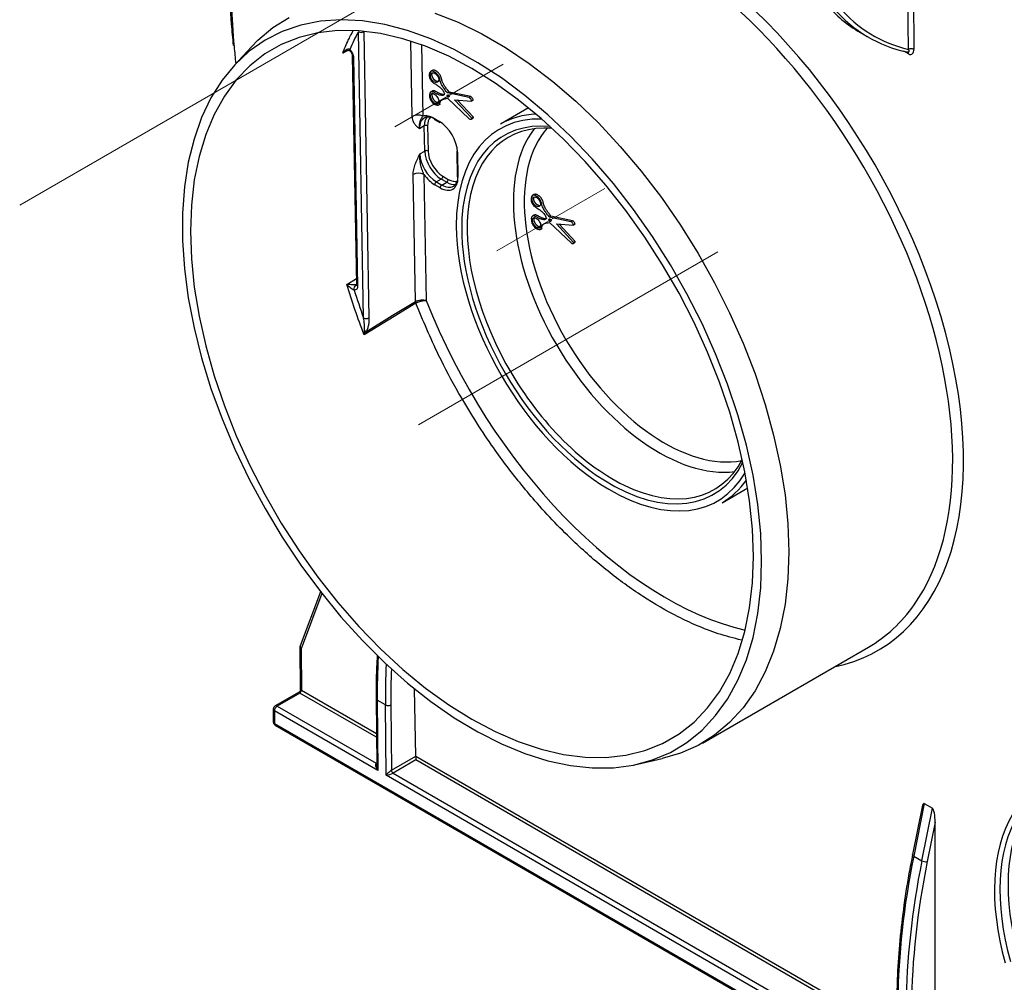
# Model space of a CAD drawing. Units: millimetres. Extents: x -88067 to 419, y -29 to 51168.
# Drawn here: x 272 to 304, y 78 to 109 of the extents above; entities that cross this region are included whole.
import ezdxf

# ---------------------------------------------------------------- set-up
doc = ezdxf.new("R2010")
doc.units = ezdxf.units.MM
doc.linetypes.add('CENTERX2', pattern=[20.32, 12.7, -2.54, 2.54, -2.54])
doc.layers.add('FORMAT', color=7, linetype='Continuous')

msp = doc.modelspace()

# ---------------------------------------------------------------- linework, layer by layer
at = {"color": 1, "linetype": 'Continuous', "lineweight": 25}
for p, q in [((300.530989, 108.17475), (300.483483, 113.385656)), ((300.659339, 113.487176), (300.707761, 108.175816)), ((284.401643, 105.997196), (284.357245, 108.445002)), ((284.713075, 108.322689), (284.755177, 106.001472)), ((282.314347, 108.139895), (282.149906, 108.052501)), ((300.533253, 108.028991), (300.38514, 108.114495)), ((282.285526, 100.537871), (282.591381, 100.7286)), ((281.471633, 90.502292), (280.794821, 88.705231)), ((280.807046, 87.36429), (283.242916, 85.958092)), ((283.244033, 85.834339), (280.754016, 87.271795)), ((284.51977, 85.22098), (300.142104, 76.202399)), ((283.235418, 84.98914), (283.251574, 84.998467)), ((300.140987, 76.079934), (284.519781, 85.097864))]:
    msp.add_line(p, q, dxfattribs=at)
at = {"color": 7, "linetype": 'Continuous', "lineweight": 25}
for p, q in [((282.825149, 99.452772), (282.656566, 108.747403)), ((282.833333, 108.74954), (283.001916, 99.45491)), ((298.963548, 108.724094), (299.228713, 108.571018)), ((279.182547, 108.261666), (278.620562, 107.653118)), ((282.379555, 108.129509), (282.377639, 108.131558)), ((282.460214, 107.960312), (282.594891, 100.535074)), ((282.49681, 107.910488), (282.631487, 100.48525)), ((300.514884, 108.081612), (300.514739, 108.081669)), ((285.06252, 107.489956), (285.009487, 107.459341)), ((285.0604, 106.821091), (285.007367, 106.790475)), ((285.604925, 106.789257), (285.551892, 106.758641)), ((286.254542, 106.609429), (285.551892, 106.758641)), ((285.553465, 106.586153), (286.260815, 105.921389)), ((286.307575, 106.640045), (285.604925, 106.789257)), ((286.307575, 106.640045), (286.254542, 106.609429)), ((285.27172, 106.368498), (285.324753, 106.399114)), ((285.784562, 106.538534), (286.337411, 106.497486)), ((286.342508, 105.938333), (285.784562, 106.538534)), ((286.395541, 105.968949), (285.872097, 106.532034)), ((286.390444, 106.528101), (286.337411, 106.497486)), ((288.185904, 106.272683), (287.277958, 105.748537)), ((285.112256, 105.935944), (285.288975, 105.833926)), ((286.323145, 105.907349), (286.376178, 105.937964)), ((286.395541, 105.968949), (286.342508, 105.938333)), ((284.800255, 105.688684), (284.641159, 105.59684)), ((284.815065, 104.872143), (284.800255, 105.688684)), ((284.906315, 105.689966), (284.921125, 104.873426)), ((285.127789, 105.902245), (285.304508, 105.800228)), ((284.655969, 104.780299), (284.815065, 104.872143)), ((285.856394, 104.863969), (285.871204, 104.047428)), ((285.878351, 104.834074), (285.893161, 104.017534)), ((284.510622, 99.988742), (284.43589, 104.109009)), ((284.789424, 104.113284), (284.863681, 100.019212)), ((285.403342, 104.055365), (285.580061, 103.953347)), ((285.316003, 103.677147), (285.139285, 103.779164)), ((285.350312, 103.962869), (285.192315, 103.87166)), ((285.192315, 103.87166), (285.369033, 103.769642)), ((285.52703, 103.860852), (285.350312, 103.962869)), ((285.369033, 103.769642), (285.52703, 103.860852)), ((288.371843, 103.457637), (288.31881, 103.427021)), ((288.369723, 102.788771), (288.31669, 102.758156)), ((288.914249, 102.756937), (288.861216, 102.726322)), ((289.563865, 102.57711), (288.861216, 102.726322)), ((289.616898, 102.607725), (288.914249, 102.756937)), ((288.862788, 102.553833), (289.570138, 101.88907)), ((289.093885, 102.506214), (289.646734, 102.465166)), ((289.651832, 101.906014), (289.093885, 102.506214)), ((289.704865, 101.936629), (289.18142, 102.499715)), ((289.616898, 102.607725), (289.563865, 102.57711)), ((289.699767, 102.495781), (289.646734, 102.465166)), ((288.581043, 102.336179), (288.634076, 102.366794)), ((289.632468, 101.87503), (289.685501, 101.905645)), ((289.704865, 101.936629), (289.651832, 101.906014)), ((294.475692, 93.449663), (295.310325, 93.931487)), ((281.427917, 90.558291), (280.766226, 88.80138)), ((280.75821, 88.756183), (280.770867, 87.367775)), ((280.794821, 88.705231), (280.807046, 87.36429)), ((293.8361, 85.647251), (299.232539, 88.762549)), ((284.51977, 85.22098), (284.480078, 87.409363)), ((280.73337, 87.302142), (279.955171, 86.852897)), ((280.754016, 87.271795), (280.017666, 86.846709)), ((283.232722, 87.088068), (283.25228, 84.920132)), ((283.269329, 87.03817), (283.28994, 84.753547)), ((283.534484, 86.885099), (283.269329, 87.03817)), ((279.892666, 86.744641), (279.892666, 86.336371)), ((280.017666, 86.846709), (283.235418, 84.98914)), ((283.555095, 84.600476), (283.534484, 86.885099)), ((283.711256, 86.886171), (283.730401, 84.763992)), ((279.929277, 86.693616), (279.929277, 86.285345)), ((283.28994, 84.753547), (279.929277, 86.693616)), ((279.929277, 86.285345), (303.794131, 72.508458)), ((279.955171, 86.228115), (303.820025, 72.451228)), ((283.730401, 84.763992), (284.519781, 85.219691)), ((284.519781, 85.219691), (284.519781, 85.097864)), ((291.722304, 84.957776), (292.530331, 85.14012)), ((284.519781, 85.097864), (283.783431, 84.672779)), ((300.168314, 75.009869), (283.555095, 84.600476)), ((283.783431, 84.672779), (300.116754, 75.243752)), ((300.979026, 83.574281), (300.667351, 82.027062)), ((301.047345, 83.68137), (300.70414, 81.977631)), ((300.969295, 81.82456), (301.3125, 83.5283)), ((301.047345, 83.68137), (301.3125, 83.5283)), ((301.401118, 83.07644), (301.143428, 81.797216)), ((301.401118, 75.475586), (301.401118, 83.07644)), ((300.70414, 81.977631), (300.969295, 81.82456))]:
    msp.add_line(p, q, dxfattribs=at)
at = {"color": 7, "linetype": 'Continuous', "lineweight": 25, "flags": 128}
for points in [[(295.761653, 91.550618), (295.730331, 92.454722), (295.636573, 93.388974), (295.481003, 94.347155), (295.264656, 95.322889), (294.988973, 96.309684), (294.655787, 97.300971), (294.267316, 98.290155), (293.826145, 99.270651), (293.33521, 100.235937), (292.797779, 101.179586), (292.217427, 102.09532), (291.598018, 102.977045), (290.943672, 103.818893), (290.258745, 104.615261), (289.547794, 105.36085), (288.815551, 106.050698), (288.066889, 106.680214), (287.30679, 107.245209), (286.540313, 107.741923), (285.772557, 108.16705), (285.008633, 108.517761), (284.253625, 108.791723), (283.512556, 108.987111), (282.790358, 109.102627), (282.091838, 109.137501), (281.421643, 109.0915), (280.784235, 108.964932), (280.183855, 108.758638), (279.624498, 108.473992), (279.109887, 108.112887), (278.643446, 107.677727), (278.22828, 107.171407), (277.867151, 106.597298), (277.562462, 105.959219), (277.316242, 105.261416), (277.130129, 104.508535), (277.005361, 103.705585), (276.942769, 102.857909), (276.942769, 101.971149), (277.005361, 101.051206), (277.130129, 100.104201), (277.316242, 99.136438), (277.562462, 98.154357), (277.867151, 97.164492), (278.22828, 96.173432), (278.643446, 95.187771), (279.109887, 94.21407), (279.624498, 93.258807), (280.183855, 92.328341), (280.784235, 91.428863), (281.421643, 90.566359), (282.091838, 89.746569), (282.790358, 88.974948), (283.512556, 88.256632), (284.253625, 87.596401), (285.008633, 86.998648), (285.772557, 86.467351), (286.540313, 86.006047), (287.30679, 85.617805), (288.066889, 85.305208), (288.815551, 85.070337), (289.547794, 84.914756), (290.258745, 84.839498), (290.943672, 84.845066), (291.598018, 84.931422), (292.217427, 85.097992), (292.797779, 85.343667), (293.33521, 85.666811), (293.826145, 86.065275), (294.267316, 86.536407), (294.655787, 87.077072), (294.988973, 87.683671), (295.264656, 88.352168), (295.481003, 89.078114), (295.636573, 89.856678), (295.730331, 90.682678), (295.761653, 91.550618)], [(279.182547, 108.261666), (279.388636, 108.471789), (279.877081, 108.880637), (280.41208, 109.214984)], [(285.137127, 109.350964), (285.899438, 109.053953), (286.669245, 108.681315), (287.441557, 108.235469), (288.211364, 107.719306), (288.973674, 107.136173), (289.723544, 106.489852), (290.45611, 105.784534), (291.166621, 105.024795), (291.850469, 104.21556), (292.503219, 103.362079), (293.120638, 102.469887), (293.698721, 101.544769), (294.233721, 100.592725), (294.722166, 99.619931), (295.160889, 98.632694), (295.547044, 97.637417), (295.878129, 96.640556), (296.151994, 95.648575), (296.366865, 94.667907), (296.521347, 93.704913), (296.614439, 92.765837), (296.645537, 91.856771)], [(295.496488, 91.703695), (295.465242, 92.594101), (295.371719, 93.514499), (295.216556, 94.458604), (295.000814, 95.419966), (294.725966, 96.392017), (294.393891, 97.368118), (294.006855, 98.3416), (293.567505, 99.305814), (293.078839, 100.254174), (292.544197, 101.180201), (291.967231, 102.077569), (291.351882, 102.940149), (290.702353, 103.762048), (290.023082, 104.537651), (289.318708, 105.261662), (288.594043, 105.929133), (287.854037, 106.535505), (287.103746, 107.076637), (286.348294, 107.548832), (285.592842, 107.948863), (284.842551, 108.273999), (284.102545, 108.522019), (283.37788, 108.691228), (282.673506, 108.780471), (281.994235, 108.789137), (281.344706, 108.717169), (280.729357, 108.565056), (280.152391, 108.333839), (279.617749, 108.025096), (279.129084, 107.640937), (278.689733, 107.183987), (278.302698, 106.657366), (277.970622, 106.064671), (277.695775, 105.409952), (277.480032, 104.697681), (277.32487, 103.932724), (277.231346, 103.120305), (277.2001, 102.265975), (277.231346, 101.375569), (277.32487, 100.45517), (277.480032, 99.511065), (277.695775, 98.549704), (277.970622, 97.577653), (278.302698, 96.601552), (278.689733, 95.62807), (279.129084, 94.663855), (279.617749, 93.715495), (280.152391, 92.789469), (280.729357, 91.8921), (281.344706, 91.029521), (281.994235, 90.207622), (282.673506, 89.432018), (283.37788, 88.708008), (284.102545, 88.040537), (284.842551, 87.434164), (285.592842, 86.893033), (286.348294, 86.420838), (287.103746, 86.020806), (287.854037, 85.69567), (288.594043, 85.44765), (289.318708, 85.278441), (290.023082, 85.189199), (290.702353, 85.180532), (291.351882, 85.252501), (291.967231, 85.404614), (292.544197, 85.635831), (293.078839, 85.944574), (293.567505, 86.328732), (294.006855, 86.785683), (294.393891, 87.312304), (294.725966, 87.904999), (295.000814, 88.559717), (295.216556, 89.271988), (295.371719, 90.036946), (295.465242, 90.849365), (295.496488, 91.703695)], [(284.523169, 99.934041), (284.52243, 99.933589), (283.815927, 99.501522), (282.844932, 98.907847)], [(282.918423, 99.015777), (283.759727, 99.529828), (284.510622, 99.988742)], [(296.645537, 91.856771), (296.614439, 90.98361), (296.521347, 90.152016), (296.366865, 89.367383), (296.151994, 88.6348), (295.878129, 87.959017), (295.547044, 87.344417), (295.160889, 86.794987), (294.722166, 86.314289), (294.233721, 85.905441), (293.698721, 85.571094), (293.120638, 85.313417), (292.530331, 85.14012)]]:
    msp.add_lwpolyline(points, dxfattribs=at)
at = {"color": 1, "linetype": 'Continuous', "lineweight": 25, "flags": 128}
for points in [[(283.251716, 84.982695), (283.245832, 84.984321), (283.235418, 84.98914)], [(300.70414, 81.977631), (300.68861, 81.988264), (300.676959, 81.999437), (300.669634, 82.010723), (300.666915, 82.021689), (300.667351, 82.027062)]]:
    msp.add_lwpolyline(points, dxfattribs=at)
at = {"color": 7, "linetype": 'Continuous', "lineweight": 25}
for centre, radius, start, end in [((301.117048, 112.438794), 4.293781, 220.6365235, 239.8981082), ((301.356388, 112.257885), 4.25606, 220.5786056, 258.3191237), ((301.483035, 112.274416), 4.208759, 220.5651988, 256.9261989), ((282.742887, 108.919041), 0.192123, 243.3011697, 298.0845291), ((300.620392, 108.006642), 0.190402, 62.6860921, 118.0049501), ((284.582535, 105.658194), 0.384245, 63.3011697, 118.0845291), ((284.854522, 105.586983), 0.115274, 63.3011697, 118.0845291), ((285.326207, 105.830659), 0.037375, 174.9845938, 234.5092806), ((284.869333, 104.770442), 0.115274, 63.3011697, 118.0845291), ((285.893473, 104.868193), 0.037319, 186.4980824, 246.0960319), ((284.616783, 103.770007), 0.384245, 63.3011697, 118.0845291), ((285.288355, 104.059841), 0.115074, 302.5754726, 357.7709582), ((285.254272, 103.774688), 0.115074, 122.5754726, 177.7709582), ((285.430991, 103.672671), 0.115074, 122.5754726, 177.7709582), ((285.465073, 103.957823), 0.115074, 302.5754726, 357.7709582), ((282.663806, 100.403318), 0.149248, 126.9572076, 197.3750128), ((284.673968, 99.99742), 0.163577, 183.0413462, 202.7964414), ((284.676984, 99.99595), 0.164893, 182.1795685, 201.8746701), ((282.911469, 99.624411), 0.192123, 243.3011697, 298.0845291), ((283.282407, 99.922937), 0.977458, 244.0031103, 248.1376557), ((280.883205, 88.757323), 0.125, 159.3625371, 180.5223262), ((280.692059, 87.368766), 0.115074, 302.5754726, 357.7709582), ((280.017666, 86.744641), 0.125, 119.9973117, 180), ((280.121179, 86.684883), 0.192101, 122.6054783, 177.3945215), ((283.621824, 87.058216), 0.193901, 243.2283849, 297.4662844), ((280.017666, 86.336371), 0.125, 180, 240.0026883), ((283.845685, 84.769994), 0.115439, 182.980459, 237.3659723), ((301.092537, 82.041257), 0.249291, 240.3718217, 281.7793088)]:
    msp.add_arc(centre, radius, start, end, dxfattribs=at)
at = {"color": 1, "linetype": 'Continuous', "lineweight": 25}
for centre, radius, start, end in [((282.408848, 108.148429), 0.035478, 148.7825683, 208.3946243), ((282.521947, 107.967272), 0.062099, 186.192157, 246.1223187), ((300.46638, 108.033298), 0.067011, 356.3150297, 44.3864404), ((285.149488, 105.932676), 0.037375, 174.9845938, 234.5092806), ((285.908283, 104.051652), 0.037319, 186.4980824, 246.0960319), ((282.65669, 100.542113), 0.062199, 186.4980824, 246.0960319), ((280.821048, 88.762706), 0.063175, 185.9257914, 245.4720832), ((280.853213, 88.774924), 0.090921, 163.0836349, 230.0420567), ((283.294253, 87.094834), 0.061903, 186.2832527, 246.2567752), ((279.955223, 86.75088), 0.062867, 185.6947993, 245.6253417), ((279.981051, 86.795599), 0.062872, 54.3824225, 114.307119), ((279.955223, 86.342609), 0.062867, 185.6947993, 245.6253417), ((279.988738, 86.277775), 0.059941, 172.7441705, 235.9436491)]:
    msp.add_arc(centre, radius, start, end, dxfattribs=at)
for centre, major_axis, ratio, start_param, end_param in [((292.556276, 100.570764), (-7.012977, 11.900154), 0.571304973, 2.946624582, 5.4927401), ((292.379509, 100.466581), (-6.887965, 11.683651), 0.571192392, 3.394613952, 5.492647592), ((303.141388, 96.805), (-17.706973, 30.046543), 0.571304973, 0.78035112, 0.876268077), ((285.383533, 105.420185), (-0.342716, 0.581546), 0.571304973, 0.131409821, 0.790823095), ((290.788441, 99.547008), (-3.554088, 6.030847), 0.571304973, 5.936341015, 7.058621437), ((290.788441, 99.547008), (-3.427156, 5.81546), 0.571304973, 5.892365711, 6.991559766), ((292.379509, 100.466581), (-3.361769, 5.708883), 0.57153538, 0.226594785, 2.905719454), ((292.556276, 100.570764), (-3.236759, 5.492379), 0.571304973, 0.188074875, 2.944607114), ((285.575062, 104.501627), (-0.342716, 0.581546), 0.571304973, 2.351147446, 3.004180924), ((290.876825, 99.5991), (-3.36465, 5.707208), 0.571189737, 0.613285633, 2.429016457), ((292.556263, 100.572257), (-6.381301, 10.828279), 0.571304973, 1.294459754, 2.645869587), ((290.788441, 99.547008), (-3.427156, 5.81546), 0.571304973, 2.30724629, 3.494833885), ((290.788441, 99.547008), (-3.554088, 6.030847), 0.571304973, 2.341596766, 3.451337646), ((299.179231, 96.222762), (11.071312, 19.588359), 0.583361549, 2.275262283, 2.350795886), ((299.444387, 96.069691), (11.071312, 19.588359), 0.583361549, 2.280241146, 2.350795886), ((299.53277, 96.019737), (11.008805, 19.480107), 0.583394774, 2.288146409, 2.35076556), ((280.896926, 87.252227), (0.124229, -0.121162), 0.176629754, 2.535155954, 3.315263871), ((280.896926, 87.252227), (0.16783, -0.045064), 0.184204325, 2.959599507, 3.744916407)]:
    msp.add_ellipse(centre, major_axis=major_axis, ratio=ratio, start_param=start_param, end_param=end_param, dxfattribs=at)
at = {"color": 7, "linetype": 'Continuous', "lineweight": 25}
for centre, major_axis, ratio, start_param, end_param in [((290.788408, 99.550647), (-6.461612, 10.964556), 0.571304973, 0.327149843, 0.405886281), ((303.141388, 96.805), (-17.706973, 30.046543), 0.571304973, 0.876268077, 0.894930039), ((285.171396, 105.297079), (-0.381371, 0.645828), 0.570693983, 5.492239113, 7.073507415), ((285.118365, 105.265824), (-0.418875, 0.710778), 0.571304973, 5.4927401, 6.154256352), ((285.330503, 105.38893), (-0.380218, 0.646497), 0.571915368, 0.21247997, 0.791326218), ((290.876825, 99.5991), (-3.616593, 6.139099), 0.571412103, 5.99054565, 6.278145112), ((285.295084, 105.163807), (-0.418875, 0.710778), 0.571304973, 3.932415749, 5.4927401), ((290.876825, 99.5991), (-3.36465, 5.707208), 0.571189737, 5.906457497, 6.89647094), ((285.186206, 104.480539), (-0.381371, 0.645828), 0.570693983, 0.790322108, 2.350646459), ((285.345313, 104.57239), (-0.380218, 0.646497), 0.571915368, 0.791326218, 2.35165057), ((285.398344, 104.603644), (-0.342716, 0.581546), 0.571304973, 0.790823095, 2.351147446), ((285.133176, 104.449284), (-0.418875, 0.710778), 0.571304973, 1.710575145, 2.351147446), ((285.309894, 104.347266), (-0.418875, 0.710778), 0.571304973, 2.351147446, 3.932415749), ((285.362924, 104.378521), (-0.381371, 0.645828), 0.570693983, 2.350646459, 3.931914762), ((285.522032, 104.470372), (-0.380218, 0.646497), 0.571915368, 2.35165057, 2.921978398), ((290.788441, 99.547008), (-3.554088, 6.030847), 0.571304973, 0.77543613, 2.341596766), ((290.788441, 99.547008), (-3.427156, 5.81546), 0.571304973, 0.708374459, 2.30724629), ((290.788408, 99.550647), (-6.461612, 10.964556), 0.571304973, 1.176130792, 1.254496369), ((290.876825, 99.5991), (-3.36465, 5.707208), 0.571189737, 2.429016457, 3.480688622), ((290.876825, 99.5991), (-3.616593, 6.139099), 0.571412103, 3.136552458, 3.398855542), ((292.379509, 100.466581), (-6.887965, 11.683651), 0.571192392, 3.136371838, 3.394613952), ((284.466746, 85.189722), (0.036901, 0.065296), 0.583394774, 5.481886238, 5.502830189), ((283.378328, 84.804572), (-0.14893, 0.180392), 0.431377207, 6.210772357, 7.781568683), ((283.378328, 84.804572), (-0.08358, 0.218837), 0.431223151, 0.859494274, 1.639711836), ((283.643483, 84.651501), (0.121888, 0.121422), 0.186073686, 0.610504126, 2.181300453), ((283.643483, 84.651501), (0.165313, 0.04678), 0.178212032, 4.098684738, 5.669481064), ((301.047569, 83.281554), (-0.011979, 0.403051), 0.217287007, 6.149784567, 7.034654231), ((301.312724, 83.128483), (-0.011979, 0.403051), 0.217287007, 4.576448457, 6.149784567), ((308.719487, 77.70506), (-3.871417, 6.569316), 0.571304973, 0.299613935, 1.12941697), ((308.80787, 77.757151), (-3.808911, 6.461064), 0.571203182, 0.299530289, 1.129333324), ((309.073026, 77.910222), (-3.808911, 6.461064), 0.571203182, 0.299530289, 1.129333324), ((316.098827, 86.455287), (11.422893, 19.385424), 0.571338899, 2.116234976, 2.361213639), ((316.363983, 86.302216), (11.422893, 19.385424), 0.571338899, 2.116234976, 2.361213639), ((316.452366, 86.250124), (11.360388, 19.277173), 0.571304973, 2.116262871, 2.361241534)]:
    msp.add_ellipse(centre, major_axis=major_axis, ratio=ratio, start_param=start_param, end_param=end_param, dxfattribs=at)
for centre in [(285.574244, 106.659947), (288.883568, 102.627628)]:
    msp.add_ellipse(centre, major_axis=(-0.024584, 0.041716), ratio=0.571304973, dxfattribs=at)
for points, knots in [([(278.444427, 111.092068), (278.448362, 110.853768), (278.459773, 110.162726), (278.501932, 109.235253), (278.568018, 108.53359), (278.589686, 108.303534)], [0, 0, 0, 0, 0.2613233451, 0.7578087445, 1, 1, 1, 1]), ([(282.378507, 108.166817), (282.369404, 108.175522), (282.358128, 108.180183), (282.335448, 108.183541), (282.32417, 108.182487), (282.291006, 108.174975), (282.270452, 108.16447), (282.212546, 108.126289), (282.178906, 108.091654), (282.149906, 108.052501)], [0, 0, 0, 0, 0.125, 0.125, 0.25, 0.25, 0.5, 0.5, 1, 1, 1, 1]), ([(282.378507, 108.166817), (282.412546, 108.133119), (282.442119, 108.090364), (282.484087, 107.999533), (282.496055, 107.952134), (282.49681, 107.910488)], [0, 0, 0, 0, 0.5, 0.5, 1, 1, 1, 1]), ([(300.533253, 108.028991), (300.546336, 108.021439), (300.559404, 108.015963), (300.584201, 108.009404), (300.595986, 108.008238), (300.629633, 108.01063), (300.648795, 108.020156), (300.679048, 108.050381), (300.690117, 108.070846), (300.704638, 108.118917), (300.708033, 108.145946), (300.707761, 108.175816)], [0, 0, 0, 0, 0.125, 0.125, 0.25, 0.25, 0.5, 0.5, 0.75, 0.75, 1, 1, 1, 1]), ([(282.242867, 108.112489), (282.258443, 108.121475), (282.289412, 108.139343), (282.334073, 108.145646), (282.365644, 108.140039), (282.378025, 108.132415), (282.383523, 108.124359), (282.385397, 108.121615)], [0, 0, 0, 0, 0.2810634461, 0.5588347737, 0.7499011749, 0.9147907806, 1, 1, 1, 1]), ([(282.378778, 108.128865), (282.38354, 108.124461), (282.398417, 108.110701), (282.422842, 108.075633), (282.445704, 108.030524), (282.458352, 107.987812), (282.459517, 107.968797), (282.460019, 107.960594)], [0, 0, 0, 0, 0.107522204, 0.335871797, 0.577317856, 0.817649542, 1, 1, 1, 1]), ([(300.514874, 108.08156), (300.514505, 108.08164), (300.51265, 108.082043), (300.509843, 108.082914), (300.506427, 108.084183), (300.502747, 108.085734), (300.498818, 108.087644), (300.495738, 108.089383), (300.494704, 108.089966)], [0, 0, 0, 0, 0.063449243, 0.319150082, 0.447835863, 0.584734685, 0.860733484, 1, 1, 1, 1]), ([(285.551892, 106.758641), (285.525891, 106.793926), (285.499892, 106.829213), (285.448237, 106.900125), (285.422354, 106.935527), (285.373947, 107.009642), (285.351388, 107.04858), (285.326456, 107.108941), (285.319915, 107.129465), (285.309488, 107.16957), (285.305225, 107.189455), (285.295188, 107.229492), (285.289478, 107.24955), (285.272732, 107.289928), (285.261708, 107.309398), (285.236767, 107.34557), (285.222757, 107.362477), (285.193907, 107.392908), (285.178686, 107.406852), (285.147923, 107.431469), (285.132415, 107.442129), (285.101067, 107.459088), (285.085454, 107.465179), (285.041098, 107.473808), (285.014657, 107.466733), (284.977144, 107.43188), (284.966478, 107.402849), (284.958773, 107.336213), (284.960864, 107.2982), (284.984211, 107.217508), (285.006228, 107.176597), (285.047266, 107.125847), (285.062269, 107.111063), (285.093122, 107.08636), (285.108978, 107.076155), (285.140464, 107.057578), (285.156254, 107.049113), (285.187755, 107.031139), (285.203425, 107.021403), (285.250097, 106.989052), (285.280834, 106.963964), (285.342085, 106.911696), (285.373074, 106.883857), (285.424591, 106.810602), (285.44002, 106.769165), (285.455437, 106.728533)], [0, 0, 0, 0, 0.0625, 0.0625, 0.125, 0.125, 0.1875, 0.1875, 0.21875, 0.21875, 0.25, 0.25, 0.28125, 0.28125, 0.3125, 0.3125, 0.34375, 0.34375, 0.375, 0.375, 0.40625, 0.40625, 0.4375, 0.4375, 0.5, 0.5, 0.5625, 0.5625, 0.625, 0.625, 0.6875, 0.6875, 0.71875, 0.71875, 0.75, 0.75, 0.78125, 0.78125, 0.8125, 0.8125, 0.875, 0.875, 0.9375, 0.9375, 1, 1, 1, 1]), ([(285.259283, 107.248085), (285.252111, 107.270368), (285.241425, 107.2924), (285.214771, 107.333313), (285.199046, 107.351737), (285.149487, 107.397169), (285.112653, 107.414788), (285.049782, 107.419223), (285.023072, 107.406371), (285.000943, 107.365827), (284.996618, 107.348787), (284.995665, 107.309806), (284.999137, 107.287784), (285.01331, 107.243864), (285.024196, 107.221369), (285.050885, 107.180506), (285.066473, 107.162254), (285.116333, 107.116628), (285.152677, 107.099315), (285.2157, 107.094842), (285.242454, 107.107783), (285.264529, 107.148325), (285.268827, 107.165475), (285.269788, 107.203935), (285.266454, 107.225803), (285.259283, 107.248085)], [0, 0, 0, 0, 0.0625, 0.0625, 0.125, 0.125, 0.25, 0.25, 0.375, 0.375, 0.4375, 0.4375, 0.5, 0.5, 0.5625, 0.5625, 0.625, 0.625, 0.75, 0.75, 0.875, 0.875, 0.9375, 0.9375, 1, 1, 1, 1]), ([(285.252909, 107.12786), (285.252379, 107.127808), (285.251018, 107.127676), (285.247105, 107.12744), (285.241073, 107.127387), (285.234861, 107.127839), (285.230353, 107.128396), (285.225819, 107.129069), (285.219379, 107.130338), (285.212816, 107.132099), (285.208082, 107.13359), (285.203336, 107.135193), (285.196633, 107.137762), (285.189865, 107.140816), (285.185011, 107.143225), (285.18016, 107.145743), (285.173349, 107.149585), (285.166533, 107.153899), (285.161691, 107.157191), (285.156909, 107.160555), (285.150258, 107.165546), (285.143669, 107.170973), (285.136421, 107.177314), (285.12854, 107.184703), (285.118585, 107.195097), (285.109144, 107.206032), (285.10043, 107.217202), (285.092297, 107.228745), (285.084896, 107.240393), (285.07812, 107.252272), (285.072064, 107.264171), (285.066666, 107.276182), (285.062757, 107.286172), (285.058578, 107.298176), (285.054496, 107.312245), (285.051719, 107.326106), (285.050119, 107.337696), (285.049272, 107.347095), (285.049015, 107.357913), (285.049498, 107.3683), (285.050501, 107.376526), (285.052236, 107.38601), (285.055076, 107.39649), (285.059117, 107.405857), (285.062724, 107.412543), (285.064579, 107.415195), (285.065648, 107.416723)], [0, 0, 0, 0, 0.005493444, 0.014106744, 0.039998716, 0.065973609, 0.074651454, 0.083264751, 0.109156909, 0.135132699, 0.14381112, 0.152424428, 0.178318568, 0.204299879, 0.212981091, 0.221594424, 0.247492409, 0.273484053, 0.282170367, 0.290660638, 0.316192374, 0.341822834, 0.350390049, 0.382588668, 0.41495274, 0.445507081, 0.47621862, 0.505408158, 0.534748238, 0.562939605, 0.591276816, 0.618882423, 0.646631302, 0.660336962, 0.701867291, 0.744066205, 0.758292324, 0.78588766, 0.813618524, 0.841210789, 0.868929025, 0.882706477, 0.924366943, 0.966542969, 0.980721399, 1, 1, 1, 1]), ([(285.604925, 106.789257), (285.589906, 106.809656), (285.55235, 106.860662), (285.50736, 106.921982), (285.470668, 106.973939), (285.449221, 107.005832), (285.430617, 107.035535), (285.410179, 107.071148), (285.3934, 107.104934), (285.379825, 107.139234), (285.368916, 107.173507), (285.361145, 107.207115), (285.353872, 107.237921), (285.347248, 107.263211), (285.340114, 107.285977), (285.330763, 107.308677), (285.319601, 107.331231), (285.306148, 107.35305), (285.290422, 107.374657), (285.271969, 107.397422), (285.25131, 107.41916), (285.229704, 107.438864), (285.207244, 107.457412), (285.184042, 107.473593), (285.162257, 107.48537), (285.14349, 107.493612), (285.126474, 107.498654), (285.110282, 107.500658), (285.094712, 107.500729), (285.080262, 107.497894), (285.068601, 107.493432), (285.064075, 107.490679), (285.062616, 107.489791)], [0, 0, 0, 0, 0.074257809, 0.18567402, 0.222834561, 0.260000888, 0.29751505, 0.324468783, 0.379079305, 0.406910345, 0.433888129, 0.488388579, 0.515718287, 0.533667142, 0.569838507, 0.588199647, 0.606174287, 0.643083399, 0.66200812, 0.684369198, 0.729862244, 0.752988459, 0.776394777, 0.82388418, 0.848078688, 0.865686801, 0.901467782, 0.919709066, 0.937320023, 0.973117199, 0.991330468, 1, 1, 1, 1]), ([(285.455437, 106.728533), (285.44815, 106.717153), (285.440882, 106.705747), (285.423872, 106.686358), (285.413897, 106.678314), (285.376477, 106.667097), (285.345813, 106.674616), (285.285387, 106.692563), (285.255027, 106.702735), (285.208785, 106.723751), (285.193233, 106.731884), (285.161899, 106.75004), (285.14616, 106.759783), (285.114824, 106.777684), (285.099213, 106.785879), (285.068351, 106.79747), (285.053287, 106.800495), (285.012319, 106.798303), (284.989986, 106.783253), (284.966686, 106.730646), (284.964662, 106.6947), (284.972731, 106.619055), (284.983106, 106.578154), (285.011506, 106.518079), (285.02267, 106.498944), (285.047858, 106.462754), (285.061823, 106.445873), (285.091263, 106.416717), (285.107036, 106.404225), (285.138318, 106.384294), (285.154196, 106.376565), (285.200169, 106.359526), (285.230211, 106.35502), (285.267846, 106.365169), (285.279028, 106.371583), (285.295888, 106.391957), (285.30164, 106.405583), (285.311254, 106.434148), (285.3152, 106.449319), (285.324741, 106.477914), (285.330538, 106.491112), (285.346196, 106.513149), (285.355824, 106.522275), (285.376744, 106.537011), (285.388137, 106.542793), (285.423999, 106.557282), (285.449942, 106.563159), (285.501523, 106.575045), (285.527493, 106.580602), (285.553465, 106.586153)], [0, 0, 0, 0, 0.03125, 0.03125, 0.0625, 0.0625, 0.125, 0.125, 0.1875, 0.1875, 0.21875, 0.21875, 0.25, 0.25, 0.28125, 0.28125, 0.3125, 0.3125, 0.375, 0.375, 0.4375, 0.4375, 0.5, 0.5, 0.53125, 0.53125, 0.5625, 0.5625, 0.59375, 0.59375, 0.625, 0.625, 0.6875, 0.6875, 0.71875, 0.71875, 0.75, 0.75, 0.78125, 0.78125, 0.8125, 0.8125, 0.84375, 0.84375, 0.875, 0.875, 0.9375, 0.9375, 1, 1, 1, 1]), ([(285.26673, 106.431157), (285.273603, 106.445422), (285.276554, 106.463526), (285.274835, 106.503853), (285.27014, 106.526115), (285.254771, 106.570418), (285.244093, 106.592634), (285.218616, 106.634399), (285.204001, 106.653739), (285.156191, 106.705319), (285.120185, 106.729785), (285.070433, 106.741688), (285.05516, 106.741399), (285.028689, 106.73107), (285.018213, 106.721139), (285.004533, 106.69299), (285.001469, 106.6748), (285.003106, 106.634493), (285.007729, 106.612312), (285.030926, 106.545264), (285.058203, 106.501302), (285.121641, 106.432856), (285.15816, 106.408093), (285.207569, 106.39633), (285.223124, 106.396684), (285.249224, 106.406928), (285.259857, 106.416893), (285.26673, 106.431157)], [0, 0, 0, 0, 0.0625, 0.0625, 0.125, 0.125, 0.1875, 0.1875, 0.25, 0.25, 0.375, 0.375, 0.4375, 0.4375, 0.5, 0.5, 0.5625, 0.5625, 0.625, 0.625, 0.75, 0.75, 0.875, 0.875, 0.9375, 0.9375, 1, 1, 1, 1]), ([(285.265214, 106.428496), (285.260302, 106.428655), (285.249287, 106.429012), (285.230263, 106.434513), (285.210688, 106.443328), (285.19589, 106.452334), (285.186484, 106.458855), (285.176652, 106.466112), (285.162758, 106.477666), (285.149246, 106.490876), (285.139776, 106.501119), (285.13217, 106.50977), (285.12283, 106.521231), (285.112081, 106.535833), (285.103591, 106.548653), (285.097203, 106.559137), (285.089661, 106.572239), (285.080012, 106.59111), (285.071977, 106.610511), (285.067224, 106.624203), (285.063164, 106.637096), (285.058706, 106.654785), (285.056155, 106.67204), (285.054917, 106.689891), (285.055437, 106.70815), (285.059875, 106.728558), (285.067772, 106.745024), (285.076994, 106.756555), (285.084632, 106.761069), (285.087732, 106.762902)], [0, 0, 0, 0, 0.043614872, 0.097824801, 0.156302895, 0.20087086, 0.215865005, 0.231827605, 0.280148499, 0.32916174, 0.345664546, 0.362600222, 0.396608737, 0.431104977, 0.466106124, 0.483694436, 0.500525091, 0.55159037, 0.603616587, 0.621200649, 0.636745701, 0.683951793, 0.73212143, 0.748421372, 0.804185057, 0.861396259, 0.912329304, 0.964418962, 1, 1, 1, 1]), ([(285.465937, 106.710615), (285.463533, 106.709153), (285.458852, 106.706305), (285.447575, 106.703165), (285.431999, 106.701609), (285.415178, 106.703231), (285.400272, 106.705906), (285.38426, 106.709613), (285.363155, 106.715747), (285.334942, 106.724678), (285.302822, 106.736077), (285.270104, 106.750194), (285.240462, 106.765645), (285.217838, 106.779056), (285.200091, 106.78969), (285.182715, 106.799914), (285.162021, 106.811436), (285.141347, 106.820901), (285.12163, 106.827564), (285.102864, 106.831272), (285.084468, 106.829936), (285.070121, 106.826586), (285.063785, 106.822068), (285.060999, 106.820082)], [0, 0, 0, 0, 0.024187191, 0.047098358, 0.098234994, 0.150333569, 0.174227641, 0.208378981, 0.266996052, 0.325920581, 0.410140689, 0.494980417, 0.555406315, 0.616523685, 0.652309831, 0.678861178, 0.737386263, 0.796262555, 0.823228752, 0.877766005, 0.933349746, 0.97070016, 1, 1, 1, 1]), ([(286.337411, 106.497486), (286.334396, 106.509146), (286.331397, 106.520804), (286.321735, 106.544369), (286.315095, 106.555826), (286.299727, 106.576592), (286.291071, 106.585817), (286.273006, 106.599898), (286.26374, 106.604685), (286.254542, 106.609429)], [0, 0, 0, 0, 0.25, 0.25, 0.5, 0.5, 0.75, 0.75, 1, 1, 1, 1]), ([(286.390444, 106.528101), (286.387429, 106.539761), (286.38443, 106.55142), (286.374768, 106.574985), (286.368128, 106.586441), (286.35276, 106.607207), (286.344104, 106.616433), (286.326039, 106.630513), (286.316773, 106.635301), (286.307575, 106.640045)], [0, 0, 0, 0, 0.25, 0.25, 0.5, 0.5, 0.75, 0.75, 1, 1, 1, 1]), ([(284.401643, 105.997196), (284.402574, 105.945838), (284.411548, 105.900196), (284.440242, 105.818915), (284.45962, 105.784089), (284.504647, 105.721683), (284.530392, 105.69416), (284.584405, 105.643466), (284.612826, 105.620119), (284.641159, 105.59684)], [0, 0, 0, 0, 0.25, 0.25, 0.5, 0.5, 0.75, 0.75, 1, 1, 1, 1]), ([(284.755177, 106.001472), (284.730942, 105.975684), (284.711121, 105.951242), (284.677539, 105.897053), (284.664006, 105.867578), (284.633979, 105.767776), (284.62891, 105.688227), (284.641159, 105.59684)], [0, 0, 0, 0, 0.25, 0.25, 0.5, 0.5, 1, 1, 1, 1]), ([(286.260815, 105.921389), (286.269958, 105.915549), (286.279102, 105.909695), (286.297161, 105.902874), (286.305734, 105.902127), (286.320922, 105.905228), (286.327435, 105.909079), (286.336787, 105.921599), (286.339657, 105.929994), (286.342508, 105.938333)], [0, 0, 0, 0, 0.25, 0.25, 0.5, 0.5, 0.75, 0.75, 1, 1, 1, 1]), ([(286.376134, 105.93804), (286.376796, 105.938402), (286.378813, 105.939506), (286.381735, 105.941965), (286.385921, 105.946551), (286.389182, 105.952297), (286.391554, 105.957877), (286.393471, 105.962892), (286.394654, 105.966353), (286.395541, 105.968949)], [0, 0, 0, 0, 0.066261057, 0.201721281, 0.331363332, 0.59496372, 0.728506952, 0.796358543, 1, 1, 1, 1]), ([(284.43589, 104.109009), (284.434959, 104.160367), (284.442105, 104.215512), (284.467274, 104.328544), (284.484992, 104.385239), (284.526826, 104.49885), (284.551039, 104.555824), (284.602089, 104.668454), (284.629072, 104.724461), (284.655969, 104.780299)], [0, 0, 0, 0, 0.25, 0.25, 0.5, 0.5, 0.75, 0.75, 1, 1, 1, 1]), ([(284.789424, 104.113284), (284.763742, 104.16729), (284.742457, 104.22359), (284.705839, 104.336756), (284.690738, 104.393756), (284.655789, 104.56531), (284.64726, 104.676556), (284.655969, 104.780299)], [0, 0, 0, 0, 0.25, 0.25, 0.5, 0.5, 1, 1, 1, 1]), ([(288.861216, 102.726322), (288.835214, 102.761606), (288.809215, 102.796893), (288.75756, 102.867806), (288.731677, 102.903207), (288.683271, 102.977323), (288.660712, 103.01626), (288.635779, 103.076622), (288.629238, 103.097146), (288.618812, 103.137251), (288.614548, 103.157136), (288.604511, 103.197172), (288.598801, 103.21723), (288.582055, 103.257608), (288.571031, 103.277078), (288.546091, 103.31325), (288.53208, 103.330157), (288.50323, 103.360588), (288.48801, 103.374532), (288.457246, 103.39915), (288.441739, 103.40981), (288.410391, 103.426769), (288.394777, 103.43286), (288.350421, 103.441488), (288.32398, 103.434414), (288.286468, 103.39956), (288.275801, 103.37053), (288.268097, 103.303894), (288.270187, 103.26588), (288.293535, 103.185188), (288.315551, 103.144277), (288.356589, 103.093527), (288.371593, 103.078744), (288.402445, 103.054041), (288.418301, 103.043836), (288.449788, 103.025259), (288.465578, 103.016794), (288.497078, 102.998819), (288.512748, 102.989083), (288.55942, 102.956732), (288.590158, 102.931645), (288.651408, 102.879377), (288.682397, 102.851538), (288.733915, 102.778283), (288.749344, 102.736845), (288.764761, 102.696214)], [0, 0, 0, 0, 0.0625, 0.0625, 0.125, 0.125, 0.1875, 0.1875, 0.21875, 0.21875, 0.25, 0.25, 0.28125, 0.28125, 0.3125, 0.3125, 0.34375, 0.34375, 0.375, 0.375, 0.40625, 0.40625, 0.4375, 0.4375, 0.5, 0.5, 0.5625, 0.5625, 0.625, 0.625, 0.6875, 0.6875, 0.71875, 0.71875, 0.75, 0.75, 0.78125, 0.78125, 0.8125, 0.8125, 0.875, 0.875, 0.9375, 0.9375, 1, 1, 1, 1]), ([(288.568606, 103.215766), (288.561434, 103.238048), (288.550748, 103.26008), (288.524095, 103.300993), (288.508369, 103.319418), (288.45881, 103.36485), (288.421977, 103.382468), (288.359105, 103.386903), (288.332395, 103.374052), (288.310267, 103.333508), (288.305941, 103.316468), (288.304988, 103.277487), (288.308461, 103.255465), (288.322633, 103.211545), (288.333519, 103.189049), (288.360208, 103.148186), (288.375796, 103.129935), (288.425656, 103.084308), (288.462, 103.066996), (288.525024, 103.062523), (288.551777, 103.075464), (288.573852, 103.116006), (288.578151, 103.133156), (288.579111, 103.171616), (288.575778, 103.193483), (288.568606, 103.215766)], [0, 0, 0, 0, 0.0625, 0.0625, 0.125, 0.125, 0.25, 0.25, 0.375, 0.375, 0.4375, 0.4375, 0.5, 0.5, 0.5625, 0.5625, 0.625, 0.625, 0.75, 0.75, 0.875, 0.875, 0.9375, 0.9375, 1, 1, 1, 1]), ([(288.562232, 103.09554), (288.561702, 103.095489), (288.560341, 103.095357), (288.556429, 103.095121), (288.550396, 103.095068), (288.544185, 103.09552), (288.539676, 103.096076), (288.535143, 103.096749), (288.528702, 103.098019), (288.522139, 103.09978), (288.517405, 103.10127), (288.512659, 103.102874), (288.505957, 103.105443), (288.499188, 103.108496), (288.494334, 103.110906), (288.489483, 103.113424), (288.482672, 103.117266), (288.475857, 103.12158), (288.471014, 103.124872), (288.466232, 103.128235), (288.459581, 103.133226), (288.452993, 103.138654), (288.445745, 103.144994), (288.437864, 103.152383), (288.427908, 103.162778), (288.418467, 103.173712), (288.409753, 103.184883), (288.40162, 103.196426), (288.394219, 103.208073), (288.387443, 103.219952), (288.381388, 103.231851), (288.37599, 103.243862), (288.37208, 103.253852), (288.367901, 103.265856), (288.363819, 103.279926), (288.361042, 103.293786), (288.359442, 103.305377), (288.358595, 103.314775), (288.358338, 103.325594), (288.358821, 103.335981), (288.359824, 103.344207), (288.361559, 103.35369), (288.364399, 103.364171), (288.368441, 103.373537), (288.372047, 103.380224), (288.373902, 103.382875), (288.374971, 103.384404)], [0, 0, 0, 0, 0.005493444, 0.014106744, 0.039998716, 0.065973609, 0.074651454, 0.083264751, 0.109156909, 0.135132699, 0.14381112, 0.152424428, 0.178318568, 0.204299879, 0.212981091, 0.221594424, 0.247492409, 0.273484053, 0.282170367, 0.290660638, 0.316192374, 0.341822834, 0.350390049, 0.382588668, 0.41495274, 0.445507081, 0.47621862, 0.505408158, 0.534748238, 0.562939605, 0.591276816, 0.618882423, 0.646631302, 0.660336962, 0.701867291, 0.744066205, 0.758292324, 0.78588766, 0.813618524, 0.841210789, 0.868929025, 0.882706477, 0.924366943, 0.966542969, 0.9807214, 1, 1, 1, 1]), ([(288.914249, 102.756937), (288.899229, 102.777336), (288.861674, 102.828343), (288.816684, 102.889663), (288.779991, 102.94162), (288.758544, 102.973513), (288.73994, 103.003216), (288.719502, 103.038829), (288.702724, 103.072614), (288.689148, 103.106915), (288.67824, 103.141187), (288.670468, 103.174796), (288.663196, 103.205602), (288.656571, 103.230892), (288.649437, 103.253657), (288.640086, 103.276358), (288.628925, 103.298911), (288.615472, 103.320731), (288.599745, 103.342338), (288.581293, 103.365103), (288.560633, 103.386841), (288.539028, 103.406544), (288.516568, 103.425093), (288.493365, 103.441273), (288.47158, 103.45305), (288.452814, 103.461293), (288.435798, 103.466334), (288.419605, 103.468338), (288.404036, 103.468409), (288.389585, 103.465574), (288.377924, 103.461113), (288.373398, 103.458359), (288.371939, 103.457471)], [0, 0, 0, 0, 0.074257809, 0.18567402, 0.222834561, 0.260000888, 0.29751505, 0.324468783, 0.379079305, 0.406910345, 0.433888129, 0.488388579, 0.515718287, 0.533667142, 0.569838507, 0.588199647, 0.606174287, 0.643083399, 0.66200812, 0.684369198, 0.729862244, 0.752988459, 0.776394777, 0.82388418, 0.848078688, 0.865686801, 0.901467782, 0.919709066, 0.937320023, 0.973117199, 0.991330468, 1, 1, 1, 1]), ([(288.764761, 102.696214), (288.757473, 102.684834), (288.750205, 102.673428), (288.733196, 102.654038), (288.72322, 102.645995), (288.685801, 102.634777), (288.655137, 102.642296), (288.59471, 102.660243), (288.56435, 102.670416), (288.518108, 102.691431), (288.502556, 102.699564), (288.471222, 102.717721), (288.455484, 102.727464), (288.424147, 102.745365), (288.408536, 102.75356), (288.377675, 102.76515), (288.36261, 102.768176), (288.321642, 102.765983), (288.29931, 102.750934), (288.276009, 102.698326), (288.273986, 102.662381), (288.282054, 102.586735), (288.292429, 102.545835), (288.32083, 102.485759), (288.331994, 102.466625), (288.357181, 102.430435), (288.371146, 102.413554), (288.400586, 102.384398), (288.41636, 102.371905), (288.447641, 102.351975), (288.463519, 102.344246), (288.509493, 102.327207), (288.539534, 102.322701), (288.57717, 102.33285), (288.588351, 102.339264), (288.605212, 102.359637), (288.610964, 102.373264), (288.620578, 102.401829), (288.624523, 102.416999), (288.634064, 102.445595), (288.639861, 102.458792), (288.655519, 102.48083), (288.665147, 102.489956), (288.686067, 102.504691), (288.69746, 102.510474), (288.733323, 102.524962), (288.759265, 102.530839), (288.810847, 102.542725), (288.836816, 102.548282), (288.862788, 102.553833)], [0, 0, 0, 0, 0.03125, 0.03125, 0.0625, 0.0625, 0.125, 0.125, 0.1875, 0.1875, 0.21875, 0.21875, 0.25, 0.25, 0.28125, 0.28125, 0.3125, 0.3125, 0.375, 0.375, 0.4375, 0.4375, 0.5, 0.5, 0.53125, 0.53125, 0.5625, 0.5625, 0.59375, 0.59375, 0.625, 0.625, 0.6875, 0.6875, 0.71875, 0.71875, 0.75, 0.75, 0.78125, 0.78125, 0.8125, 0.8125, 0.84375, 0.84375, 0.875, 0.875, 0.9375, 0.9375, 1, 1, 1, 1]), ([(288.576053, 102.398838), (288.582927, 102.413102), (288.585877, 102.431207), (288.584158, 102.471533), (288.579463, 102.493796), (288.564094, 102.538098), (288.553416, 102.560314), (288.527939, 102.602079), (288.513324, 102.62142), (288.465514, 102.672999), (288.429508, 102.697466), (288.379756, 102.709369), (288.364484, 102.70908), (288.338012, 102.698751), (288.327537, 102.68882), (288.313856, 102.66067), (288.310792, 102.64248), (288.312429, 102.602174), (288.317052, 102.579992), (288.34025, 102.512945), (288.367526, 102.468982), (288.430964, 102.400536), (288.467483, 102.375774), (288.516892, 102.364011), (288.532447, 102.364365), (288.558548, 102.374608), (288.56918, 102.384573), (288.576053, 102.398838)], [0, 0, 0, 0, 0.0625, 0.0625, 0.125, 0.125, 0.1875, 0.1875, 0.25, 0.25, 0.375, 0.375, 0.4375, 0.4375, 0.5, 0.5, 0.5625, 0.5625, 0.625, 0.625, 0.75, 0.75, 0.875, 0.875, 0.9375, 0.9375, 1, 1, 1, 1]), ([(288.574537, 102.396177), (288.569626, 102.396336), (288.55861, 102.396693), (288.539586, 102.402194), (288.520011, 102.411009), (288.505214, 102.420014), (288.495807, 102.426535), (288.485975, 102.433792), (288.472081, 102.445347), (288.458569, 102.458557), (288.449099, 102.4688), (288.441494, 102.477451), (288.432153, 102.488911), (288.421405, 102.503513), (288.412914, 102.516334), (288.406526, 102.526817), (288.398984, 102.539919), (288.389336, 102.55879), (288.3813, 102.578192), (288.376547, 102.591883), (288.372487, 102.604776), (288.368029, 102.622465), (288.365478, 102.639721), (288.364241, 102.657571), (288.364761, 102.675831), (288.369199, 102.696238), (288.377095, 102.712704), (288.386317, 102.724235), (288.393955, 102.72875), (288.397055, 102.730582)], [0, 0, 0, 0, 0.043614872, 0.097824801, 0.156302895, 0.20087086, 0.215865005, 0.231827605, 0.280148499, 0.32916174, 0.345664546, 0.362600222, 0.396608737, 0.431104977, 0.466106124, 0.483694436, 0.500525091, 0.55159037, 0.603616587, 0.621200649, 0.636745701, 0.683951793, 0.73212143, 0.748421372, 0.804185057, 0.861396259, 0.912329304, 0.964418962, 1, 1, 1, 1]), ([(288.775261, 102.678296), (288.772857, 102.676833), (288.768175, 102.673985), (288.756898, 102.670846), (288.741323, 102.66929), (288.724501, 102.670911), (288.709596, 102.673586), (288.693584, 102.677294), (288.672479, 102.683428), (288.644265, 102.692359), (288.612145, 102.703758), (288.579427, 102.717875), (288.549786, 102.733326), (288.527162, 102.746737), (288.509415, 102.757371), (288.492039, 102.767595), (288.471344, 102.779116), (288.45067, 102.788582), (288.430953, 102.795244), (288.412188, 102.798953), (288.393791, 102.797616), (288.379444, 102.794266), (288.373108, 102.789749), (288.370322, 102.787763)], [0, 0, 0, 0, 0.024187191, 0.047098358, 0.098234994, 0.150333569, 0.174227641, 0.208378981, 0.266996052, 0.325920581, 0.410140689, 0.494980417, 0.555406315, 0.616523685, 0.652309831, 0.678861178, 0.737386263, 0.796262555, 0.823228752, 0.877766005, 0.933349746, 0.97070016, 1, 1, 1, 1]), ([(289.646734, 102.465166), (289.64372, 102.476826), (289.640721, 102.488485), (289.631058, 102.51205), (289.624418, 102.523506), (289.60905, 102.544273), (289.600394, 102.553498), (289.582329, 102.567578), (289.573063, 102.572366), (289.563865, 102.57711)], [0, 0, 0, 0, 0.25, 0.25, 0.5, 0.5, 0.75, 0.75, 1, 1, 1, 1]), ([(289.699767, 102.495781), (289.696753, 102.507441), (289.693754, 102.5191), (289.684091, 102.542665), (289.677451, 102.554122), (289.662083, 102.574888), (289.653427, 102.584113), (289.635362, 102.598194), (289.626096, 102.602981), (289.616898, 102.607725)], [0, 0, 0, 0, 0.25, 0.25, 0.5, 0.5, 0.75, 0.75, 1, 1, 1, 1]), ([(289.570138, 101.88907), (289.579281, 101.88323), (289.588425, 101.877376), (289.606485, 101.870555), (289.615057, 101.869808), (289.630245, 101.872909), (289.636758, 101.876759), (289.646111, 101.88928), (289.64898, 101.897674), (289.651832, 101.906014)], [0, 0, 0, 0, 0.25, 0.25, 0.5, 0.5, 0.75, 0.75, 1, 1, 1, 1]), ([(289.685457, 101.90572), (289.68612, 101.906083), (289.688136, 101.907187), (289.691058, 101.909646), (289.695244, 101.914231), (289.698505, 101.919978), (289.700878, 101.925558), (289.702794, 101.930573), (289.703977, 101.934033), (289.704865, 101.936629)], [0, 0, 0, 0, 0.066261057, 0.201721281, 0.331363332, 0.59496372, 0.728506952, 0.796358543, 1, 1, 1, 1]), ([(282.521368, 100.358749), (282.512307, 100.360109), (282.500793, 100.364562), (282.477634, 100.376092), (282.466025, 100.38303), (282.431999, 100.405194), (282.410774, 100.421443), (282.350954, 100.470737), (282.315941, 100.504657), (282.285526, 100.537871)], [0, 0, 0, 0, 0.125, 0.125, 0.25, 0.25, 0.5, 0.5, 1, 1, 1, 1]), ([(282.574075, 100.52258), (282.564998, 100.523634), (282.552432, 100.524729), (282.526225, 100.526715), (282.512667, 100.527613), (282.472322, 100.5301), (282.446323, 100.531461), (282.371823, 100.535035), (282.326429, 100.536742), (282.285526, 100.537871)], [0, 0, 0, 0, 0.125, 0.125, 0.25, 0.25, 0.5, 0.5, 1, 1, 1, 1]), ([(282.631487, 100.48525), (282.632237, 100.443885), (282.622005, 100.409645), (282.583086, 100.36479), (282.554552, 100.354627), (282.521368, 100.358749)], [0, 0, 0, 0, 0.5, 0.5, 1, 1, 1, 1]), ([(282.59432, 100.536069), (282.594542, 100.53318), (282.595463, 100.52116), (282.59208, 100.514745), (282.593315, 100.516685), (282.593558, 100.517067)], [0, 0, 0, 0, 0.202574892, 0.842832874, 1, 1, 1, 1]), ([(284.51221, 99.989679), (284.535718, 100.003327), (284.563351, 100.014796), (284.623807, 100.032326), (284.65645, 100.038263), (284.721154, 100.043638), (284.753697, 100.043092), (284.813142, 100.035711), (284.84095, 100.028711), (284.863681, 100.019212)], [0, 0, 0, 0, 0.25, 0.25, 0.5, 0.5, 0.75, 0.75, 1, 1, 1, 1]), ([(284.523963, 99.934515), (284.547458, 99.948227), (284.574777, 99.961184), (284.634046, 99.98431), (284.665815, 99.99436), (284.728358, 100.009886), (284.759597, 100.015461), (284.816228, 100.021271), (284.842479, 100.021561), (284.863681, 100.019212)], [0, 0, 0, 0, 0.25, 0.25, 0.5, 0.5, 0.75, 0.75, 1, 1, 1, 1]), ([(282.853965, 99.04438), (282.859229, 99.080536), (282.859948, 99.115919), (282.858831, 99.186126), (282.856646, 99.220454), (282.84733, 99.322087), (282.837442, 99.388041), (282.825149, 99.452772)], [0, 0, 0, 0, 0.25, 0.25, 0.5, 0.5, 1, 1, 1, 1]), ([(283.001916, 99.45491), (283.003152, 99.386727), (282.99882, 99.316379), (282.980894, 99.206414), (282.972967, 99.168892), (282.950937, 99.091893), (282.937387, 99.053607), (282.918423, 99.015777)], [0, 0, 0, 0, 0.5, 0.5, 0.75, 0.75, 1, 1, 1, 1]), ([(283.27066, 88.488881), (283.256846, 88.241482), (283.230371, 87.767327), (283.231961, 87.30782), (283.232722, 87.088068)], [0, 0, 0, 0, 0.521767164, 1, 1, 1, 1]), ([(280.769869, 87.366346), (280.770157, 87.364134), (280.771607, 87.352974), (280.763627, 87.332528), (280.750295, 87.312796), (280.73787, 87.305689), (280.733984, 87.303466)], [0, 0, 0, 0, 0.087377179, 0.440819961, 0.825111054, 1, 1, 1, 1]), ([(300.667351, 82.027062), (300.627036, 81.819853), (300.510116, 81.218909), (300.358049, 80.237145), (300.230851, 79.092735), (300.166949, 78.122242), (300.156305, 77.540661), (300.152318, 77.32286)], [0, 0, 0, 0, 0.127559387, 0.369944454, 0.612377702, 0.854835981, 1, 1, 1, 1])]:
    msp.add_open_spline(points, degree=3, knots=knots, dxfattribs=at)
at = {"color": 1, "linetype": 'Continuous', "lineweight": 25}
for points, knots in [([(282.149906, 108.052501), (282.170155, 108.103812), (282.221542, 108.234024), (282.299578, 108.40897), (282.388402, 108.598515), (282.450126, 108.704355), (282.485658, 108.765283)], [0, 0, 0, 0, 0.204317707, 0.518503931, 0.722821638, 1, 1, 1, 1]), ([(300.530989, 108.17475), (300.532694, 108.170168), (300.536109, 108.16099), (300.540058, 108.147875), (300.543081, 108.135295), (300.544834, 108.124398), (300.545543, 108.115105), (300.545424, 108.107265), (300.544455, 108.100053), (300.542694, 108.094203), (300.539618, 108.08824), (300.535473, 108.08396), (300.530316, 108.081656), (300.525729, 108.080617), (300.521213, 108.080504), (300.517019, 108.081066), (300.515248, 108.081474), (300.514874, 108.08156)], [0, 0, 0, 0, 0.0918743206, 0.184067111, 0.2773163138, 0.370968874, 0.4414908537, 0.5122548883, 0.583910453, 0.6559536385, 0.7083026075, 0.8143781869, 0.868387433, 0.8988326349, 0.9604063043, 0.9916365103, 1, 1, 1, 1]), ([(282.24147, 108.115094), (282.23735, 108.112873), (282.228468, 108.108088), (282.214219, 108.099406), (282.193005, 108.085699), (282.171598, 108.07014), (282.155774, 108.057409), (282.150309, 108.052838), (282.149906, 108.052501)], [0, 0, 0, 0, 0.125631544, 0.270770253, 0.448921468, 0.806391429, 0.985744249, 1, 1, 1, 1]), ([(282.574075, 100.52258), (282.576691, 100.522391), (282.581941, 100.522012), (282.588788, 100.522442), (282.592643, 100.523807), (282.594241, 100.524373)], [0, 0, 0, 0, 0.367567745, 0.737715226, 1, 1, 1, 1]), ([(295.102881, 88.990536), (294.85386, 89.053279), (294.373867, 89.174217), (293.683548, 89.443082), (292.863764, 89.824509), (292.082858, 90.276238), (291.323922, 90.798034), (290.769996, 91.218982), (290.23241, 91.665871), (289.426016, 92.395427), (288.645022, 93.209688), (287.90663, 94.090197), (287.437072, 94.693057), (286.749613, 95.643082), (286.004396, 96.825221), (285.173689, 98.376277), (284.760122, 99.368136), (284.523963, 99.934515)], [0, 0, 0, 0, 0.063450392, 0.122301669, 0.171061909, 0.265059543, 0.312647323, 0.357269373, 0.401951201, 0.44695688, 0.56179842, 0.606421041, 0.651103433, 0.696109658, 0.810952483, 0.892048523, 1, 1, 1, 1])]:
    msp.add_open_spline(points, degree=3, knots=knots, dxfattribs=at)
at = {"color": 7, "linetype": 'Continuous', "lineweight": 25}
for points in [[(282.844932, 98.907847), (282.63223, 99.451151), (282.445235, 99.996026), (282.285526, 100.537871)], [(284.510622, 99.988742), (284.511149, 99.989058), (284.511679, 99.989371), (284.51221, 99.989679)], [(284.523963, 99.934515), (284.523697, 99.93436), (284.523433, 99.934202), (284.523169, 99.934041)], [(282.853965, 99.04438), (282.847404, 98.999312), (282.844725, 98.953447), (282.844932, 98.907847)], [(282.918423, 99.015777), (282.890714, 98.980111), (282.866399, 98.943855), (282.844932, 98.907847)]]:
    msp.add_open_spline(points, degree=3, dxfattribs=at)
at = {"layer": 'FORMAT', "linetype": 'CENTERX2', "lineweight": 18, "ltscale": 5}
for p, q in [((271.65166, 103.119679), (290.572577, 114.042492)), ((287.359734, 107.690688), (283.842505, 105.660236)), ((290.669057, 103.658369), (287.151828, 101.627916)), ((284.616196, 95.984916), (294.341155, 101.599015))]:
    msp.add_line(p, q, dxfattribs=at)

doc.saveas('drawing.dxf')
